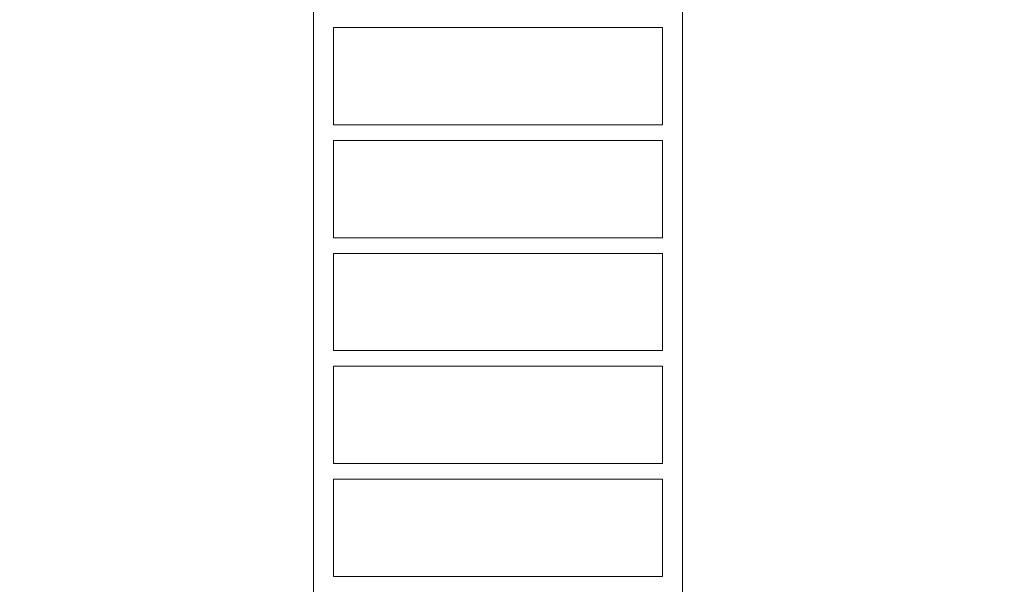
# Model space of a CAD drawing. Units: millimetres. Extents: x -5445 to 6264, y -5275 to 5734.
# Drawn here: x -1706 to 692, y 1614 to 2989 of the extents above; entities that cross this region are included whole.
import ezdxf

# ---------------------------------------------------------------- set-up
doc = ezdxf.new("R2010")
doc.units = ezdxf.units.MM
doc.header["$LTSCALE"] = 20
doc.linetypes.add('HIDDEN', pattern=[9.525, 6.35, -3.175])
for name, color, linetype in [('2d', 230, 'Continuous'), ('EN-Free_Space_Hatch', 10, 'HIDDEN'), ('EN-SafetyZone', 93, 'HIDDEN')]:
    doc.layers.add(name, color=color, linetype=linetype)

msp = doc.modelspace()

# ---------------------------------------------------------------- hatches: boundary and pattern name
at = {"layer": 'EN-Free_Space_Hatch'}
h = msp.add_hatch(dxfattribs=at)
h.set_pattern_fill('ANSI31', color=256, scale=100)
h.set_pattern_definition([(45, (-3470, -459), (-224.506, 224.506), [])])
h.paths.add_polyline_path([(-1107, 1541), (-3470, 1541, 0.432225), (-4445, 541, 0.432225), (-3470, -459), (-1107, -459, 0.414214), (-107, 541, 0.414214)])
h.paths.add_polyline_path([(5036, -1303.2, 1), (3633.1, 122.1), (2620.9, -874.1), (2038.2, -874.1, 1), (2038.2, -2874.1), (2620.9, -2874.1, 0.196856), (4023.9, -2299.4)])
h.paths.add_polyline_path([(654.7, 3960, 1), (-345.3, 3960, 1)])

# ---------------------------------------------------------------- linework, layer by layer
at = {"layer": '2d', "lineweight": 0}
for p, q in [((-990.1, 3012.9), (-990.1, 1315.1)), ((-91.8, 3012.9), (-91.8, 1315.1)), ((-941.8, 2970), (-140.1, 2970)), ((-941.8, 2970), (-941.8, 2733)), ((-140.1, 2970), (-140.1, 2733)), ((-941.8, 2733), (-140.1, 2733)), ((-941.8, 2695), (-140.1, 2695)), ((-941.8, 2695), (-941.8, 2458)), ((-140.1, 2695), (-140.1, 2458)), ((-941.8, 2458), (-140.1, 2458)), ((-941.8, 2420), (-140.1, 2420)), ((-941.8, 2420), (-941.8, 2183)), ((-140.1, 2420), (-140.1, 2183)), ((-941.8, 2183), (-140.1, 2183)), ((-941.8, 2145), (-140.1, 2145)), ((-941.8, 2145), (-941.8, 1908)), ((-140.1, 2145), (-140.1, 1908)), ((-941.8, 1908), (-140.1, 1908)), ((-941.8, 1870), (-140.1, 1870)), ((-941.8, 1870), (-941.8, 1633)), ((-140.1, 1870), (-140.1, 1633)), ((-941.8, 1633), (-140.1, 1633))]:
    msp.add_line(p, q, dxfattribs=at)
at = {"layer": 'EN-SafetyZone', "flags": 128}
msp.add_lwpolyline([(-1508.7, 5394.8, -0.325321), (314.3, 5476.6, -0.15694), (1168.9, 5098.9, -0.338294), (2095, 2605.2), (2095, 1722.8, -0.025199), (2148.8, 1508.7, -0.087705), (2407.2, 1034.7), (2839.4, 285.9), (3071.6, 325.9, -0.059101), (3424.5, 344.4), (4132.9, 1041.6, -0.414214), (5547, 1030.4), (5977.1, 593.5, -0.414214), (5965.9, -820.7), (5251.5, -1523.9, -0.208526), (4819.9, -2642.5, -0.144875), (2757.7, -3778.7, -0.146675), (1885.6, -3960.1), (1076.5, -4809.3, -0.376201), (-892.8, -4986.9), (-1268.1, -4713.5, -0.374868), (-1705.7, -2790.6), (-1038.4, -1550.2, -0.171093), (-2020.1, -1234.9), (-2524.7, -1234.9, -0.213476), (-3643, -734.9), (-4445, -734.9, -0.414214), (-5445, 265.1), (-5445, 817.1, -0.414214), (-4445, 1817.1), (-3643, 1817.1, -0.098164), (-3177, 2168), (-3177, 2605.2, -0.444048)], format="xyb", close=True, dxfattribs=at)

doc.saveas('drawing.dxf')
